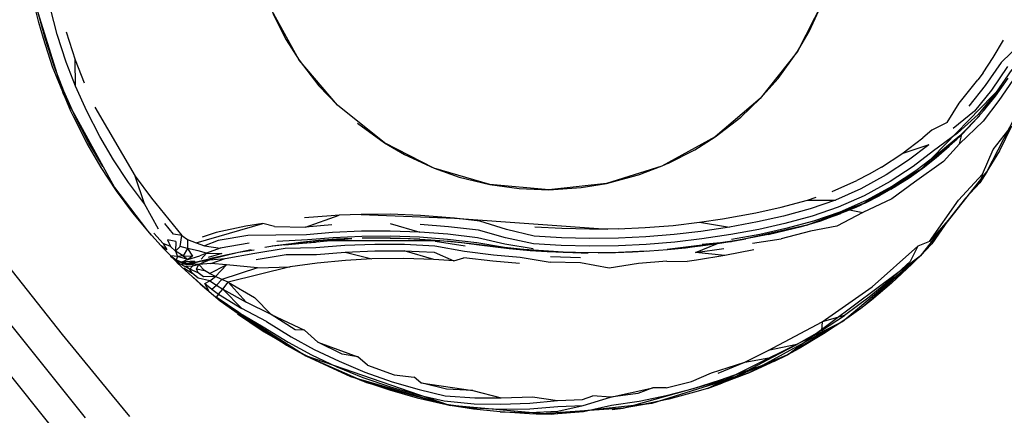
# Model space of a CAD drawing. Units: millimetres. Extents: x 2605 to 14649, y -1332 to 3166.
# Drawn here: x 10975 to 11014, y 2261 to 2277 of the extents above; entities that cross this region are included whole.
import ezdxf

# ---------------------------------------------------------------- set-up
doc = ezdxf.new("R2010")
doc.units = ezdxf.units.MM
doc.layers.add('Edges', color=7, linetype='Continuous')

# ---------------------------------------------------------------- blocks, each defined once
blk = doc.blocks.new('jacuzis')
at = {"layer": 'Edges'}
for p, q in [((10975.509, 2277.575), (10976.718, 2273.698)), ((10976.481, 2276.084), (10976.203, 2277.129)), ((10986.186, 2275.051), (10985.01, 2277.197)), ((11007.203, 2277.387), (11006.186, 2275.407)), ((11006.651, 2276.203), (11007.203, 2277.387)), ((10975.747, 2276.557), (10975.638, 2276.994)), ((10975.992, 2275.937), (10975.706, 2277.011)), ((10985.133, 2276.919), (10985.668, 2275.871)), ((10975.924, 2275.918), (10975.747, 2276.557)), ((10976.295, 2274.782), (10975.924, 2275.918)), ((10976.362, 2274.807), (10975.992, 2275.937)), ((10976.842, 2274.978), (10976.481, 2276.084)), ((10976.833, 2276.186), (10977.2, 2275.061)), ((10985.668, 2275.871), (10986.186, 2275.051)), ((11006.186, 2275.407), (11006.651, 2276.203)), ((11014.035, 2275.156), (11014.444, 2275.852)), ((11014.345, 2274.958), (11015.148, 2275.739)), ((10977.217, 2274.006), (10977.2, 2275.061)), ((10977.2, 2275.061), (10977.556, 2274.148)), ((11006.186, 2275.407), (11004.686, 2273.51)), ((11005.402, 2274.316), (11006.186, 2275.407)), ((11013.626, 2274.543), (11014.035, 2275.156)), ((10977.022, 2273.01), (10976.295, 2274.782)), ((10976.746, 2273.811), (10976.362, 2274.807)), ((10977.217, 2274.006), (10976.842, 2274.978)), ((10987.718, 2273.242), (10986.186, 2275.051)), ((10986.186, 2275.051), (10986.977, 2274.026)), ((11014.345, 2274.958), (11013.715, 2274.04)), ((11014.604, 2274.795), (11013.959, 2273.855)), ((11014.775, 2274.682), (11014.121, 2273.728)), ((11004.686, 2273.51), (11005.402, 2274.316)), ((11013.626, 2274.543), (11013.421, 2274.26)), ((11014.123, 2273.615), (11014.634, 2274.336)), ((11014.968, 2274.465), (11014.252, 2273.435)), ((10977.663, 2273.012), (10977.217, 2274.006)), ((10986.977, 2274.026), (10987.718, 2273.242)), ((11014.486, 2274.116), (11011.123, 2270.666)), ((11011.124, 2270.669), (11014.487, 2274.118)), ((11012.664, 2273.335), (11013.421, 2274.26)), ((11013.715, 2274.04), (11013.049, 2273.215)), ((11013.643, 2273.015), (11014.487, 2274.118)), ((11013.664, 2273.042), (11014.486, 2274.116)), ((11013.774, 2270.571), (11015.555, 2274.035)), ((10976.718, 2273.698), (10978.774, 2269.946)), ((10977.203, 2272.793), (10976.746, 2273.811)), ((11004.686, 2273.51), (11002.875, 2271.977)), ((11003.902, 2272.768), (11004.686, 2273.51)), ((11013.959, 2273.855), (11013.278, 2273.012)), ((11014.121, 2273.728), (11013.43, 2272.873)), ((11013.643, 2273.015), (11014.123, 2273.615)), ((10977.993, 2273.171), (10979.609, 2270.4)), ((10989.616, 2271.743), (10987.718, 2273.242)), ((11012.188, 2272.558), (11012.664, 2273.335)), ((11014.252, 2273.435), (11013.635, 2272.61)), ((10977.139, 2272.761), (10977.022, 2273.01)), ((10977.678, 2271.716), (10977.139, 2272.761)), ((10977.74, 2271.75), (10977.203, 2272.793)), ((10978.187, 2271.997), (10977.663, 2273.012)), ((11002.875, 2271.977), (11003.902, 2272.768)), ((11013.278, 2273.012), (11012.426, 2272.312)), ((11013.48, 2272.824), (11012.578, 2271.882)), ((11013.43, 2272.873), (11012.604, 2272.124)), ((11013.48, 2272.824), (11012.697, 2272.021)), ((11013.244, 2272.561), (11013.643, 2273.015)), ((10988.526, 2272.524), (10989.616, 2271.743)), ((11012.188, 2272.558), (11011.572, 2272.248)), ((11013.635, 2272.61), (11012.681, 2271.704)), ((11012.768, 2272.068), (11013.244, 2272.561)), ((11014.035, 2271.474), (11014.77, 2272.4)), ((11014.77, 2272.4), (11014.283, 2271.416)), ((10978.741, 2271.052), (10978.187, 2271.997)), ((11002.875, 2271.977), (11000.732, 2270.803)), ((11002.056, 2271.46), (11002.875, 2271.977)), ((11010.362, 2271.291), (11011.214, 2271.941)), ((11011.572, 2272.248), (11011.214, 2271.941)), ((11012.604, 2272.124), (11011.64, 2271.416)), ((11012.697, 2272.021), (11011.766, 2271.257)), ((11012.508, 2271.816), (11012.768, 2272.068)), ((11012.681, 2271.704), (11012.768, 2272.068)), ((10978.248, 2270.744), (10977.678, 2271.716)), ((10978.309, 2270.783), (10977.74, 2271.75)), ((10989.616, 2271.743), (10990.412, 2271.274)), ((10991.595, 2270.725), (10989.616, 2271.743)), ((11011.447, 2271.655), (11010.362, 2271.291)), ((11011.447, 2271.655), (11010.64, 2271.037)), ((11011.123, 2270.666), (11012.578, 2271.882)), ((11012.27, 2271.599), (11011.124, 2270.669)), ((11011.75, 2271.152), (11012.27, 2271.599)), ((11012.578, 2271.882), (11011.807, 2271.198)), ((11012.681, 2271.704), (11012.037, 2270.991)), ((11012.27, 2271.599), (11012.508, 2271.816)), ((10990.412, 2271.274), (10991.596, 2270.725)), ((11001.008, 2270.922), (11002.056, 2271.46)), ((11009.555, 2270.766), (11010.362, 2271.291)), ((11011.64, 2271.416), (11010.815, 2270.783)), ((11011.766, 2271.257), (11010.928, 2270.615)), ((11011.27, 2270.776), (11011.75, 2271.152)), ((11014.283, 2271.416), (11013.491, 2270.139)), ((11013.599, 2270.483), (11014.035, 2271.474)), ((10978.861, 2269.819), (10978.248, 2270.744)), ((10979.337, 2270.151), (10978.741, 2271.052)), ((10993.831, 2270.07), (10991.595, 2270.725)), ((10991.596, 2270.725), (10992.609, 2270.368)), ((11000.732, 2270.803), (10998.516, 2270.112)), ((11000.732, 2270.803), (10999.888, 2270.483)), ((11001.008, 2270.922), (11000.732, 2270.803)), ((11009.555, 2270.766), (11009.05, 2270.478)), ((11010.64, 2271.037), (11009.742, 2270.449)), ((11010.815, 2270.783), (11009.897, 2270.183)), ((11010.654, 2270.339), (11011.27, 2270.776)), ((11012.037, 2270.991), (11010.881, 2270.166)), ((10979.609, 2270.4), (10980.264, 2269.514)), ((10979.976, 2269.287), (10979.609, 2270.4)), ((10992.609, 2270.368), (10993.832, 2270.07)), ((10998.516, 2270.112), (10999.888, 2270.483)), ((11009.05, 2270.478), (11008.561, 2270.224)), ((11009.742, 2270.449), (11008.721, 2269.895)), ((11011.123, 2270.666), (11008.885, 2269.326)), ((11008.886, 2269.326), (11011.124, 2270.669)), ((11011.124, 2270.669), (11009.926, 2269.882)), ((11009.926, 2269.882), (11010.654, 2270.339)), ((11010.928, 2270.615), (11009.997, 2270.005)), ((11010.057, 2269.961), (11011.123, 2270.666)), ((11010.965, 2270.551), (11010.057, 2269.961)), ((11011.149, 2267.248), (11013.774, 2270.571)), ((11012.634, 2269.443), (11013.599, 2270.483)), ((11013.774, 2270.571), (11013.491, 2270.139)), ((11013.599, 2270.483), (11013.491, 2270.139)), ((10978.773, 2269.946), (10978.861, 2269.819)), ((10978.774, 2269.946), (10980.059, 2268.269)), ((10979.976, 2269.287), (10979.337, 2270.151)), ((10996.197, 2269.86), (10993.831, 2270.07)), ((10993.832, 2270.07), (10995.018, 2269.904)), ((10998.516, 2270.112), (10996.197, 2269.86)), ((10996.197, 2269.86), (10997.496, 2269.943)), ((10997.496, 2269.943), (10998.516, 2270.112)), ((11007.573, 2269.787), (11008.561, 2270.224)), ((11009.897, 2270.183), (11008.853, 2269.616)), ((11008.885, 2269.326), (11010.057, 2269.961)), ((11009.997, 2270.005), (11008.939, 2269.431)), ((11010.057, 2269.961), (11008.963, 2269.362)), ((11010.881, 2270.166), (11009.971, 2269.489)), ((11013.491, 2270.139), (11012.926, 2269.521)), ((10979.519, 2268.93), (10978.861, 2269.819)), ((10995.018, 2269.904), (10996.197, 2269.86)), ((11006.579, 2269.438), (11006.932, 2269.553)), ((11008.721, 2269.895), (11007.706, 2269.445)), ((11008.853, 2269.616), (11007.816, 2269.157)), ((11008.881, 2269.323), (11009.487, 2269.633)), ((11009.487, 2269.633), (11008.886, 2269.326)), ((11009.926, 2269.882), (11009.487, 2269.633)), ((10980.543, 2268.281), (10979.976, 2269.287)), ((10980.264, 2269.514), (10981.485, 2268.022)), ((11004.505, 2268.933), (11005.529, 2269.157)), ((11005.529, 2269.157), (11006.579, 2269.438)), ((11006.555, 2268.442), (11008.886, 2269.326)), ((11006.579, 2269.438), (11007.706, 2269.445)), ((11007.706, 2269.445), (11006.684, 2269.087)), ((11007.816, 2269.157), (11006.771, 2268.791)), ((11008.939, 2269.431), (11007.884, 2268.964)), ((11008.262, 2269.045), (11008.535, 2269.162)), ((11008.535, 2269.162), (11008.886, 2269.326)), ((11008.881, 2269.323), (11008.535, 2269.162)), ((11008.654, 2269.216), (11008.885, 2269.326)), ((11009.971, 2269.489), (11008.802, 2268.94)), ((11011.475, 2267.776), (11012.634, 2269.443)), ((11012.926, 2269.521), (11012.23, 2268.635)), ((10980.264, 2268.037), (10979.519, 2268.93)), ((10987.471, 2268.816), (10986.401, 2268.725)), ((10986.442, 2268.357), (10987.789, 2268.833)), ((10987.789, 2268.833), (10987.471, 2268.816)), ((10988.668, 2268.867), (10987.789, 2268.833)), ((10989.837, 2268.872), (10988.668, 2268.867)), ((10988.668, 2268.867), (10992.413, 2268.72)), ((10991.058, 2268.828), (10989.837, 2268.872)), ((10992.413, 2268.72), (10991.058, 2268.828)), ((11003.173, 2268.689), (11004.505, 2268.933)), ((11005.612, 2268.801), (11004.577, 2268.571)), ((11006.684, 2269.087), (11005.612, 2268.801)), ((11006.771, 2268.791), (11005.678, 2268.498)), ((11007.884, 2268.964), (11006.824, 2268.593)), ((11007.904, 2268.896), (11006.838, 2268.523)), ((11007.115, 2268.613), (11008.262, 2269.045)), ((11008.802, 2268.94), (11007.756, 2268.393)), ((11008.262, 2269.045), (11008.802, 2268.94)), ((10981.146, 2268.078), (10980.794, 2268.501)), ((10982.05, 2267.724), (10984.722, 2268.506)), ((10984.05, 2268.391), (10982.861, 2268.147)), ((10984.722, 2268.506), (10984.05, 2268.391)), ((10985.19, 2268.381), (10984.722, 2268.506)), ((10985.19, 2268.381), (10986.442, 2268.357)), ((10987.498, 2268.447), (10986.442, 2268.357)), ((10989.833, 2268.506), (10991.025, 2268.154)), ((10992.174, 2268.376), (10991.038, 2268.462)), ((10993.382, 2268.235), (10992.174, 2268.376)), ((10993.43, 2268.598), (10992.413, 2268.72)), ((10992.413, 2268.72), (10998.564, 2268.276)), ((10994.506, 2268.269), (10993.43, 2268.598)), ((10996.721, 2268.298), (10995.637, 2268.361)), ((11000.072, 2268.339), (11001.198, 2268.43)), ((11001.198, 2268.43), (11002.254, 2268.552)), ((11002.254, 2268.552), (11003.173, 2268.689)), ((11002.254, 2268.552), (11003.452, 2268.361)), ((11003.452, 2268.361), (11002.301, 2268.188)), ((11004.577, 2268.571), (11003.452, 2268.361)), ((11006.418, 2268.403), (11004.092, 2267.883)), ((11006.553, 2268.442), (11004.111, 2267.888)), ((11005.678, 2268.498), (11004.633, 2268.269)), ((11006.555, 2268.442), (11005.675, 2268.217)), ((11005.675, 2268.217), (11006.34, 2268.381)), ((11006.824, 2268.593), (11005.718, 2268.298)), ((11006.34, 2268.381), (11007.115, 2268.613)), ((11007.115, 2268.613), (11006.555, 2268.442)), ((11007.756, 2268.393), (11006.707, 2268.2)), ((11012.23, 2268.635), (11011.475, 2267.776)), ((11012.23, 2268.635), (11011.564, 2267.693)), ((10980.059, 2268.269), (10980.745, 2267.5)), ((10980.644, 2267.614), (10980.264, 2268.037)), ((10980.736, 2267.7), (10980.358, 2268.12)), ((10981.485, 2268.022), (10981.146, 2268.078)), ((10981.415, 2267.575), (10981.485, 2268.022)), ((10981.485, 2268.022), (10981.708, 2267.861)), ((10982.861, 2268.147), (10982.294, 2267.961)), ((10984.121, 2268.025), (10982.938, 2267.824)), ((10985.247, 2268.037), (10984.121, 2268.025)), ((10986.481, 2268.049), (10985.247, 2268.037)), ((10987.526, 2268.137), (10986.481, 2268.049)), ((10988.693, 2268.191), (10987.526, 2268.137)), ((10988.707, 2267.985), (10987.55, 2267.932)), ((10989.835, 2268.195), (10988.693, 2268.191)), ((10989.838, 2267.993), (10988.707, 2267.985)), ((10991.025, 2268.154), (10989.835, 2268.195)), ((10991.019, 2267.951), (10989.838, 2267.993)), ((10992.131, 2267.868), (10991.019, 2267.951)), ((10992.147, 2268.071), (10991.025, 2268.154)), ((10993.343, 2267.932), (10992.147, 2268.071)), ((10994.47, 2267.929), (10993.382, 2268.235)), ((10995.61, 2267.995), (10994.506, 2268.269)), ((10996.706, 2267.932), (10995.61, 2267.995)), ((10997.841, 2268.274), (10996.721, 2268.298)), ((10998.564, 2268.276), (10997.841, 2268.274)), ((10998.986, 2268.288), (10998.564, 2268.276)), ((10998.986, 2268.288), (11000.072, 2268.339)), ((11000.093, 2267.973), (10998.996, 2267.922)), ((11001.232, 2268.066), (11000.093, 2267.973)), ((11002.301, 2268.188), (11001.232, 2268.066)), ((11003.499, 2268.056), (11002.337, 2267.883)), ((11004.633, 2268.269), (11003.499, 2268.056)), ((11004.669, 2268.066), (11003.527, 2267.856)), ((11005.003, 2268.066), (11004.111, 2267.888)), ((11005.718, 2268.298), (11004.669, 2268.066)), ((11005.003, 2268.066), (11005.675, 2268.217)), ((11006.707, 2268.2), (11005.522, 2267.883)), ((10980.874, 2267.441), (10980.644, 2267.614)), ((10980.833, 2267.402), (10980.644, 2267.614)), ((10980.736, 2267.7), (10980.874, 2267.441)), ((10981.021, 2267.58), (10980.736, 2267.7)), ((10981.238, 2267.788), (10980.903, 2267.854)), ((10980.903, 2267.854), (10981.021, 2267.58)), ((10981.021, 2267.58), (10981.226, 2267.392)), ((10981.238, 2267.788), (10981.226, 2267.392)), ((10981.415, 2267.575), (10981.226, 2267.392)), ((10981.711, 2267.5), (10981.415, 2267.575)), ((10981.708, 2267.861), (10982.05, 2267.724)), ((10981.708, 2267.861), (10981.711, 2267.5)), ((10982.05, 2267.724), (10982.388, 2267.602)), ((10982.938, 2267.824), (10982.388, 2267.602)), ((10982.388, 2267.602), (10983.018, 2267.512)), ((10984.186, 2267.717), (10983.018, 2267.512)), ((10985.123, 2267.595), (10984.813, 2267.544)), ((10986.535, 2267.773), (10985.109, 2267.59)), ((10985.611, 2267.649), (10985.123, 2267.595)), ((10986.514, 2267.844), (10985.295, 2267.778)), ((10985.611, 2267.649), (10988.298, 2267.902)), ((10986.241, 2267.744), (10985.611, 2267.649)), ((10986.837, 2267.736), (10985.611, 2267.649)), ((10986.959, 2267.817), (10986.241, 2267.744)), ((10987.55, 2267.932), (10986.514, 2267.844)), ((10987.567, 2267.861), (10986.535, 2267.773)), ((10986.855, 2267.544), (10988.016, 2267.636)), ((10987.678, 2267.871), (10986.959, 2267.817)), ((10987.073, 2267.824), (10988.269, 2267.9)), ((10988.298, 2267.902), (10987.075, 2267.827)), ((10987.075, 2267.827), (10991.834, 2267.824)), ((10988.298, 2267.902), (10987.678, 2267.871)), ((10988.016, 2267.636), (10989.226, 2267.68)), ((10989.846, 2267.92), (10988.719, 2267.912)), ((10989.116, 2267.924), (10989.836, 2267.922)), ((10989.226, 2267.68), (10990.408, 2267.673)), ((10989.836, 2267.922), (10990.554, 2267.905)), ((10991.021, 2267.878), (10989.846, 2267.92)), ((10990.408, 2267.673), (10991.627, 2267.612)), ((10990.554, 2267.905), (10991.474, 2267.854)), ((10991.445, 2267.854), (10991.834, 2267.824)), ((10991.474, 2267.854), (10991.834, 2267.824)), ((10991.474, 2267.854), (10991.988, 2267.812)), ((10991.627, 2267.612), (10992.823, 2267.39)), ((10992.849, 2267.595), (10991.64, 2267.78)), ((10991.988, 2267.812), (10992.702, 2267.739)), ((10993.309, 2267.658), (10992.128, 2267.795)), ((10993.317, 2267.729), (10992.131, 2267.868)), ((10992.702, 2267.739), (10993.413, 2267.649)), ((10994.602, 2267.502), (10993.309, 2267.658)), ((10994.427, 2267.536), (10993.317, 2267.729)), ((10994.442, 2267.673), (10993.343, 2267.932)), ((10993.413, 2267.649), (10994.611, 2267.502)), ((10995.571, 2267.487), (10994.442, 2267.673)), ((10995.587, 2267.69), (10994.47, 2267.929)), ((10996.693, 2267.627), (10995.587, 2267.69)), ((10997.835, 2267.6), (10996.693, 2267.627)), ((10997.839, 2267.907), (10996.706, 2267.932)), ((10999.003, 2267.614), (10997.835, 2267.6)), ((10998.996, 2267.922), (10997.839, 2267.907)), ((11000.111, 2267.666), (10999.003, 2267.614)), ((11001.26, 2267.758), (11000.111, 2267.666)), ((11003.532, 2267.783), (11000.946, 2267.456)), ((11002.337, 2267.883), (11001.26, 2267.758)), ((11001.61, 2267.522), (11002.292, 2267.602)), ((11001.686, 2267.529), (11004.092, 2267.883)), ((11003.652, 2267.807), (11001.686, 2267.529)), ((11002.087, 2267.334), (11002.973, 2267.697)), ((11002.292, 2267.602), (11002.973, 2267.697)), ((11002.358, 2267.68), (11003.532, 2267.783)), ((11002.973, 2267.697), (11003.652, 2267.807)), ((11004.092, 2267.883), (11003.532, 2267.783)), ((11003.652, 2267.807), (11004.111, 2267.888)), ((11004.37, 2267.714), (11005.522, 2267.883)), ((11009.173, 2265.959), (11011.005, 2267.595)), ((11011.005, 2267.595), (11010.694, 2266.977)), ((11011.475, 2267.776), (11011.005, 2267.595)), ((11011.564, 2267.693), (11011.314, 2267.422)), ((10976.685, 2264.052), (10974.039, 2267.395)), ((10980.745, 2267.5), (10981.455, 2266.777)), ((10981.042, 2267.212), (10980.833, 2267.402)), ((10981.131, 2267.107), (10981.029, 2267.199)), ((10981.03, 2267.199), (10981.131, 2267.107)), ((10981.311, 2267.175), (10981.042, 2267.212)), ((10981.042, 2267.212), (10981.245, 2267.053)), ((10981.226, 2267.392), (10981.311, 2267.175)), ((10981.538, 2267.204), (10981.226, 2267.392)), ((10981.311, 2267.175), (10981.245, 2267.053)), ((10981.538, 2267.204), (10981.311, 2267.175)), ((10981.724, 2267.055), (10981.311, 2267.175)), ((10981.711, 2267.5), (10981.538, 2267.204)), ((10981.538, 2267.204), (10981.724, 2267.055)), ((10981.538, 2267.204), (10981.903, 2267.199)), ((10981.711, 2267.5), (10981.903, 2267.199)), ((10982.139, 2267.409), (10981.711, 2267.5)), ((10981.724, 2267.055), (10982.2, 2267.209)), ((10981.903, 2267.199), (10981.724, 2267.055)), ((10982.473, 2267.312), (10982.139, 2267.409)), ((10982.473, 2267.312), (10982.2, 2267.209)), ((10982.248, 2267.072), (10982.473, 2267.312)), ((10982.291, 2266.997), (10983.2, 2267.221)), ((10983.018, 2267.512), (10982.473, 2267.312)), ((10982.473, 2267.312), (10983.082, 2267.295)), ((10983.082, 2267.295), (10982.53, 2267.136)), ((10983.12, 2267.209), (10982.562, 2267.075)), ((10983.2, 2267.221), (10982.689, 2267.109)), ((10984.267, 2267.446), (10983.12, 2267.209)), ((10983.2, 2267.221), (10983.747, 2267.348)), ((10983.221, 2267.094), (10984.409, 2267.317)), ((10983.747, 2267.348), (10984.383, 2267.453)), ((10984.409, 2267.317), (10985.629, 2267.514)), ((10984.455, 2267.06), (10985.664, 2267.265)), ((10985.629, 2267.514), (10986.855, 2267.544)), ((10985.664, 2267.265), (10986.882, 2267.258)), ((10986.882, 2267.258), (10988.03, 2267.356)), ((10988.03, 2267.356), (10989.228, 2267.407)), ((10988.03, 2267.356), (10989.108, 2267.082)), ((10989.228, 2267.407), (10990.399, 2267.409)), ((10991.584, 2267.06), (10990.399, 2267.409)), ((10990.399, 2267.409), (10991.607, 2267.358)), ((10991.607, 2267.358), (10992.398, 2267.002)), ((10992.823, 2267.39), (10993.986, 2267.251)), ((10993.986, 2267.251), (10995.051, 2267.151)), ((10995.565, 2267.417), (10994.427, 2267.536)), ((10995.565, 2267.417), (10994.602, 2267.502)), ((10996.774, 2267.351), (10994.611, 2267.502)), ((10994.611, 2267.502), (10995.451, 2267.426)), ((10995.451, 2267.426), (10996.134, 2267.382)), ((10996.678, 2267.353), (10995.565, 2267.417)), ((10996.134, 2267.382), (10996.817, 2267.351)), ((10996.27, 2267.175), (10997.473, 2267.143)), ((10997.772, 2267.329), (10996.678, 2267.353)), ((10997.78, 2267.329), (10996.774, 2267.351)), ((10996.774, 2267.351), (10997.772, 2267.329)), ((10996.817, 2267.351), (10997.501, 2267.331)), ((10997.501, 2267.331), (10997.78, 2267.329)), ((10999.005, 2267.341), (10997.772, 2267.329)), ((10998.187, 2267.329), (10998.872, 2267.339)), ((10998.872, 2267.339), (10999.558, 2267.363)), ((11000.119, 2267.392), (10999.005, 2267.341)), ((10999.558, 2267.363), (11000.242, 2267.402)), ((11000.242, 2267.402), (11000.961, 2267.458)), ((11000.946, 2267.456), (11001.686, 2267.529)), ((11000.961, 2267.458), (11001.686, 2267.529)), ((11000.961, 2267.458), (11001.61, 2267.522)), ((11002.087, 2267.334), (11003.221, 2267.505)), ((11003.266, 2267.214), (11002.087, 2267.334)), ((11003.266, 2267.214), (11002.125, 2267.031)), ((11004.422, 2267.443), (11003.266, 2267.214)), ((11005.778, 2263.242), (11011.149, 2267.248)), ((11007.982, 2264.568), (11011.149, 2267.248)), ((11008.718, 2265.1), (11011.149, 2267.248)), ((11011.314, 2267.422), (11010.784, 2266.884)), ((11011.149, 2267.248), (11011.314, 2267.422)), ((10977.614, 2260.705), (10972.634, 2266.916)), ((10981.072, 2267.155), (10981.185, 2267.041)), ((10981.451, 2266.941), (10981.131, 2267.107)), ((10981.131, 2267.107), (10981.28, 2266.994)), ((10981.185, 2267.041), (10981.28, 2266.994)), ((10981.363, 2266.865), (10981.185, 2267.041)), ((10981.245, 2267.053), (10981.481, 2266.95)), ((10981.246, 2267.031), (10981.451, 2266.941)), ((10981.451, 2266.941), (10981.28, 2266.994)), ((10981.28, 2266.994), (10981.392, 2266.887)), ((10981.392, 2266.887), (10981.624, 2266.875)), ((10981.804, 2266.667), (10981.392, 2266.887)), ((10981.712, 2266.899), (10981.451, 2266.941)), ((10981.455, 2266.777), (10982.213, 2266.079)), ((10981.724, 2267.055), (10981.481, 2266.95)), ((10981.971, 2266.999), (10981.481, 2266.95)), ((10981.481, 2266.95), (10981.738, 2266.916)), ((10981.485, 2266.931), (10981.712, 2266.899)), ((10981.624, 2266.875), (10981.92, 2266.877)), ((10981.638, 2266.801), (10981.901, 2266.789)), ((10981.638, 2266.801), (10981.804, 2266.667)), ((10981.976, 2266.923), (10981.712, 2266.899)), ((10981.738, 2266.916), (10981.971, 2266.999)), ((10981.738, 2266.916), (10982.008, 2266.933)), ((10982.008, 2266.933), (10981.746, 2266.897)), ((10981.746, 2266.897), (10981.976, 2266.923)), ((10981.804, 2266.667), (10981.901, 2266.789)), ((10981.92, 2266.877), (10981.901, 2266.789)), ((10982.164, 2266.853), (10981.901, 2266.789)), ((10981.92, 2266.877), (10981.976, 2266.923)), ((10982.164, 2266.853), (10981.92, 2266.877)), ((10981.971, 2266.999), (10982.008, 2266.933)), ((10982.291, 2266.997), (10981.976, 2266.923)), ((10981.976, 2266.923), (10982.008, 2266.931)), ((10982.562, 2267.075), (10982.008, 2266.933)), ((10982.008, 2266.933), (10982.28, 2267.006)), ((10982.065, 2266.684), (10982.164, 2266.853)), ((10982.6, 2267.043), (10982.164, 2266.853)), ((10982.636, 2266.899), (10982.164, 2266.853)), ((10982.386, 2266.618), (10982.164, 2266.853)), ((10982.689, 2267.109), (10982.291, 2266.997)), ((10982.6, 2267.043), (10982.291, 2266.997)), ((10982.593, 2266.504), (10983.277, 2266.845)), ((10982.6, 2267.043), (10983.221, 2267.094)), ((10982.636, 2266.899), (10983.221, 2267.094)), ((10983.277, 2266.845), (10982.636, 2266.899)), ((10983.277, 2266.845), (10982.829, 2266.384)), ((10984.515, 2266.726), (10983.277, 2266.845)), ((10985.822, 2266.767), (10983.341, 2266.147)), ((10984.515, 2266.726), (10985.822, 2266.767)), ((10986.912, 2266.916), (10985.822, 2266.767)), ((10988.048, 2267.026), (10986.912, 2266.916)), ((10989.108, 2267.082), (10988.048, 2267.026)), ((10990.389, 2267.099), (10989.108, 2267.082)), ((10991.584, 2267.06), (10990.389, 2267.099)), ((10992.398, 2267.002), (10991.584, 2267.06)), ((10992.398, 2267.002), (10992.79, 2267.121)), ((10993.955, 2266.989), (10992.79, 2267.121)), ((10995.028, 2266.897), (10993.955, 2266.989)), ((10995.051, 2267.151), (10996.259, 2266.955)), ((10997.469, 2266.931), (10996.259, 2266.955)), ((10998.624, 2266.706), (10997.469, 2266.931)), ((10999.798, 2266.897), (10998.624, 2266.706)), ((11000.935, 2266.994), (10999.798, 2266.897)), ((11000.935, 2266.994), (11001.759, 2266.977)), ((11002.125, 2267.031), (11001.759, 2266.977)), ((11010.694, 2266.977), (11009.854, 2266.208)), ((11010.784, 2266.884), (11009.946, 2266.106)), ((10981.563, 2266.728), (10981.892, 2266.506)), ((10982.133, 2266.521), (10981.804, 2266.667)), ((10981.892, 2266.506), (10981.804, 2266.667)), ((10982.13, 2266.306), (10981.892, 2266.506)), ((10982.065, 2266.684), (10982.386, 2266.618)), ((10982.133, 2266.521), (10982.065, 2266.684)), ((10982.353, 2266.364), (10982.133, 2266.521)), ((10982.829, 2266.384), (10982.353, 2266.364)), ((10982.593, 2266.504), (10982.386, 2266.618)), ((10982.829, 2266.384), (10982.593, 2266.504)), ((10982.6, 2266.198), (10982.829, 2266.384)), ((10983.089, 2266.259), (10982.829, 2266.384)), ((10984.515, 2266.726), (10983.089, 2266.259)), ((10976.635, 2259.89), (10971.624, 2266.137)), ((10981.944, 2266.335), (10982.236, 2266.076)), ((10982.6, 2266.198), (10982.13, 2266.306)), ((10982.213, 2266.079), (10983.02, 2265.405)), ((10982.236, 2266.076), (10982.556, 2265.805)), ((10982.395, 2266.091), (10982.6, 2266.198)), ((10982.395, 2266.091), (10982.681, 2265.869)), ((10982.556, 2265.805), (10982.395, 2266.091)), ((10982.6, 2266.198), (10982.867, 2266.027)), ((10982.681, 2265.869), (10982.867, 2266.027)), ((10982.867, 2266.027), (10983.089, 2266.259)), ((10982.867, 2266.027), (10983.121, 2265.876)), ((10983.341, 2266.147), (10983.089, 2266.259)), ((10983.121, 2265.876), (10983.341, 2266.147)), ((10983.341, 2266.147), (10984.396, 2265.542)), ((10984.06, 2265.344), (10983.341, 2266.147)), ((11009.854, 2266.208), (11009.052, 2265.547)), ((11009.946, 2266.106), (11009.143, 2265.434)), ((10982.681, 2265.869), (10982.952, 2265.669)), ((10982.952, 2265.669), (10982.861, 2265.556)), ((10982.952, 2265.669), (10983.121, 2265.876)), ((10982.952, 2265.669), (10983.88, 2265.097)), ((10983.88, 2265.097), (10983.121, 2265.876)), ((10983.121, 2265.876), (10984.06, 2265.344)), ((11007.165, 2264.558), (11009.173, 2265.959)), ((10982.861, 2265.556), (10983.02, 2265.405)), ((10983.759, 2264.931), (10982.861, 2265.556)), ((10983.02, 2265.405), (10986.447, 2263.193)), ((10983.02, 2265.405), (10985.676, 2263.63)), ((10983.02, 2265.405), (10984.777, 2264.155)), ((10985.062, 2264.856), (10984.06, 2265.344)), ((10984.396, 2265.542), (10985.062, 2264.856)), ((11009.052, 2265.547), (11008.067, 2264.821)), ((11009.143, 2265.434), (11008.718, 2265.1)), ((10983.718, 2264.875), (10984.666, 2264.245)), ((10983.759, 2264.931), (10984.742, 2264.362)), ((10984.666, 2264.245), (10983.759, 2264.931)), ((10984.881, 2264.575), (10983.88, 2265.097)), ((10985.062, 2264.856), (10986.395, 2264.226)), ((10986.026, 2264.245), (10985.062, 2264.856)), ((11007.138, 2264.211), (11008.067, 2264.821)), ((11008.067, 2264.821), (11007.165, 2264.558)), ((11008.718, 2265.1), (11008.156, 2264.694)), ((10984.881, 2264.575), (10985.866, 2263.964)), ((11002.569, 2261.892), (11007.982, 2264.568)), ((11004.229, 2262.512), (11007.982, 2264.568)), ((11005.008, 2263.405), (11007.165, 2264.558)), ((11007.982, 2264.568), (11005.778, 2263.242)), ((11007.165, 2264.558), (11007.138, 2264.211)), ((11008.156, 2264.694), (11007.225, 2264.074)), ((10978.693, 2261.604), (10976.685, 2264.052)), ((10985.676, 2263.63), (10984.666, 2264.245)), ((10984.742, 2264.362), (10985.743, 2263.75)), ((10984.777, 2264.155), (10986.447, 2263.193)), ((10986.395, 2264.226), (10986.026, 2264.245)), ((10986.933, 2263.74), (10986.395, 2264.226)), ((11007.138, 2264.211), (11006.16, 2263.645)), ((11007.225, 2264.074), (11006.243, 2263.496)), ((10985.676, 2263.63), (10986.447, 2263.193)), ((10986.622, 2263.122), (10985.676, 2263.63)), ((10985.743, 2263.75), (10986.682, 2263.242)), ((10985.866, 2263.964), (10986.79, 2263.457)), ((10986.933, 2263.74), (10988.541, 2263.156)), ((10987.911, 2263.259), (10986.933, 2263.74)), ((11006.16, 2263.645), (11005.008, 2263.405)), ((11005.181, 2263.144), (11006.16, 2263.645)), ((10986.682, 2263.242), (10987.692, 2262.761)), ((10986.79, 2263.457), (10987.786, 2262.978)), ((10988.541, 2263.156), (10987.911, 2263.259)), ((11005.778, 2263.242), (11002.569, 2261.892)), ((11004.064, 2262.946), (11005.008, 2263.405)), ((11005.259, 2262.983), (11005.778, 2263.242)), ((11006.243, 2263.496), (11005.778, 2263.242)), ((10986.447, 2263.193), (10988.24, 2262.373)), ((10988.24, 2262.373), (10986.447, 2263.193)), ((10986.447, 2263.193), (10988.886, 2262.126)), ((10992.155, 2261.228), (10986.447, 2263.193)), ((10987.64, 2262.644), (10986.622, 2263.122)), ((10987.786, 2262.978), (10988.818, 2262.548)), ((10988.924, 2262.829), (10988.541, 2263.156)), ((10988.924, 2262.829), (10989.999, 2262.439)), ((11002.736, 2262.519), (11004.064, 2262.946)), ((11002.999, 2262.5), (11004.064, 2262.946)), ((11004.064, 2262.946), (11005.181, 2263.144)), ((11004.2, 2262.627), (11005.181, 2263.144)), ((11004.2, 2262.627), (11005.259, 2262.983)), ((11005.259, 2262.983), (11004.246, 2262.517)), ((10987.64, 2262.644), (10988.693, 2262.214)), ((10988.886, 2262.126), (10987.64, 2262.644)), ((10987.692, 2262.761), (10988.737, 2262.331)), ((10988.818, 2262.548), (10989.913, 2262.16)), ((10989.999, 2262.439), (10990.804, 2262.346)), ((10999.182, 2261.093), (11004.229, 2262.512)), ((11000.352, 2261.303), (11004.229, 2262.512)), ((11001.925, 2262.168), (11002.736, 2262.519)), ((11004.229, 2262.512), (11002.569, 2261.892)), ((11003.093, 2262.236), (11004.2, 2262.627)), ((11003.143, 2262.099), (11004.2, 2262.627)), ((11004.246, 2262.517), (11003.143, 2262.099)), ((10988.24, 2262.373), (10992.155, 2261.228)), ((10988.693, 2262.214), (10989.809, 2261.831)), ((10988.737, 2262.331), (10989.846, 2261.948)), ((10992.244, 2261.211), (10988.886, 2262.126)), ((10988.886, 2262.126), (10992.155, 2261.228)), ((10989.913, 2262.16), (10991.003, 2261.843)), ((10991.072, 2262.116), (10990.804, 2262.346)), ((10992.095, 2261.867), (10991.072, 2262.116)), ((10991.072, 2262.116), (10993.153, 2261.811)), ((11000.91, 2261.911), (11001.925, 2262.168)), ((11002.008, 2261.889), (11003.093, 2262.236)), ((11002.569, 2261.892), (11003.143, 2262.099)), ((10989.809, 2261.831), (10990.92, 2261.516)), ((10989.846, 2261.948), (10990.949, 2261.631)), ((10990.949, 2261.631), (10992, 2261.391)), ((10991.003, 2261.843), (10992.042, 2261.596)), ((10993.153, 2261.811), (10992.095, 2261.867)), ((10993.153, 2261.811), (10994.294, 2261.518)), ((10998.68, 2261.535), (11000.38, 2261.914)), ((10999.774, 2261.689), (10998.68, 2261.535)), ((11000.38, 2261.914), (10999.774, 2261.689)), ((11000.91, 2261.911), (11000.38, 2261.914)), ((11000.981, 2261.618), (11002.008, 2261.889)), ((11002.051, 2261.743), (11001.019, 2261.464)), ((11002.569, 2261.892), (11002.051, 2261.743)), ((10979.396, 2260.764), (10978.693, 2261.604)), ((10990.92, 2261.516), (10991.978, 2261.276)), ((10991.978, 2261.276), (10993.186, 2261.115)), ((10992, 2261.391), (10993.207, 2261.272)), ((10992.042, 2261.596), (10993.24, 2261.511)), ((10993.207, 2261.272), (10994.271, 2261.259)), ((10993.24, 2261.511), (10994.294, 2261.518)), ((10994.271, 2261.259), (10995.444, 2261.296)), ((10994.294, 2261.518), (10995.554, 2261.557)), ((10995.444, 2261.296), (10996.552, 2261.408)), ((10995.554, 2261.557), (10996.552, 2261.408)), ((10996.292, 2260.861), (11000.352, 2261.303)), ((10996.552, 2261.408), (10997.558, 2261.443)), ((10997.558, 2261.443), (10997.974, 2261.591)), ((10997.575, 2261.206), (10998.68, 2261.535)), ((10998.68, 2261.535), (10997.974, 2261.591)), ((10998.721, 2261.213), (10999.83, 2261.379)), ((11000.352, 2261.303), (10999.182, 2261.093)), ((10999.83, 2261.379), (11000.981, 2261.618)), ((11001.019, 2261.464), (10999.859, 2261.218)), ((10992.155, 2261.228), (10992.244, 2261.211)), ((10992.155, 2261.228), (10996.292, 2260.861)), ((10993.178, 2261.059), (10992.244, 2261.211)), ((10994.244, 2260.954), (10993.178, 2261.059)), ((10993.186, 2261.115), (10994.254, 2261.062)), ((10994.244, 2260.954), (10995.433, 2260.922)), ((10995.43, 2260.869), (10994.244, 2260.954)), ((10994.254, 2261.062), (10995.436, 2261.071)), ((10995.709, 2260.864), (10995.43, 2260.869)), ((10995.433, 2260.922), (10996.563, 2260.981)), ((10995.436, 2261.071), (10996.558, 2261.167)), ((10999.182, 2261.093), (10995.709, 2260.864)), ((10995.709, 2260.864), (10996.566, 2260.879)), ((10996.292, 2260.861), (10995.709, 2260.864)), ((10996.558, 2261.167), (10997.575, 2261.206)), ((10996.563, 2260.981), (10997.575, 2261.206)), ((10996.566, 2260.879), (10997.593, 2260.964)), ((10997.593, 2260.964), (10998.721, 2261.213)), ((10998.743, 2261.045), (10999.182, 2261.093)), ((10999.859, 2261.218), (10999.182, 2261.093))]:
    blk.add_line(p, q, dxfattribs=at)

msp = doc.modelspace()

# ---------------------------------------------------------------- block references
msp.add_blockref('jacuzis', (0, 0))

doc.saveas('drawing.dxf')
